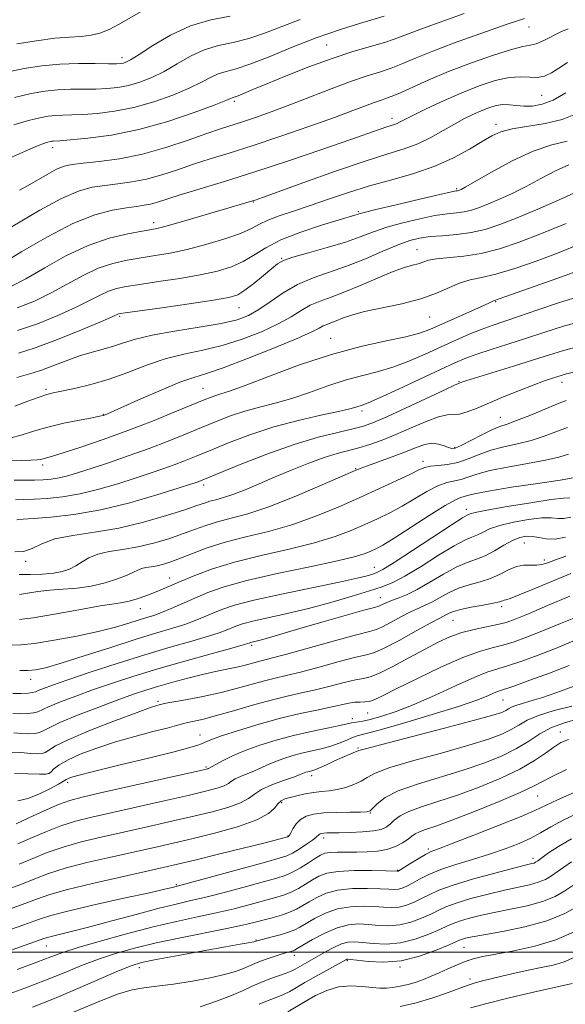
# Model space of a CAD drawing. Extents: x 2062300 to 2065200, y 307300 to 310200.
# Drawn here: x 2062525 to 2062642, y 308489 to 308701 of the extents above; entities that cross this region are included whole.
import ezdxf

# ---------------------------------------------------------------- set-up
doc = ezdxf.new("R2010")
doc.units = 0
doc.header["$MEASUREMENT"] = 0
for name, color, linetype, lineweight in [('CONTOUR INDEX', 41, 'Continuous', 13), ('CONTOUR INTERMEDIATE', 44, 'Continuous', 0), ('GRID LINE', 7, 'Continuous', 0), ('SPOT ELEVATION DTM', 2, 'Continuous', 13)]:
    doc.layers.add(name, color=color, linetype=linetype, lineweight=lineweight)

msp = doc.modelspace()

# ---------------------------------------------------------------- linework, layer by layer
at = {"layer": 'CONTOUR INDEX', "flags": 128}
for points, elevation in [([(2062551.531, 308702.651), (2062546.332, 308699.623), (2062544.137, 308698.485), (2062542.176, 308697.701), (2062540.246, 308697.227), (2062538.136, 308696.994), (2062535.612, 308696.839), (2062532.429, 308696.577), (2062528.494, 308696.073), (2062524.303, 308695.401)], 1030), ([(2062633.506, 308700.856), (2062631.731, 308700.292), (2062629.753, 308699.608), (2062622.895, 308697.182), (2062618.226, 308695.504), (2062613.781, 308693.833), (2062610.205, 308692.38), (2062607.337, 308691.165), (2062604.812, 308690.161), (2062602.28, 308689.31), (2062599.45, 308688.422), (2062596.047, 308687.278), (2062591.917, 308685.736), (2062582.978, 308682.249), (2062579.026, 308680.773), (2062575.636, 308679.571), (2062572.817, 308678.622), (2062568.114, 308677.102), (2062565.138, 308676.077), (2062561.125, 308674.647), (2062556.36, 308673.057), (2062551.304, 308671.649), (2062546.401, 308670.686), (2062542.031, 308670.101), (2062538.554, 308669.745), (2062536.175, 308669.463), (2062534.463, 308669.076), (2062532.828, 308668.395), (2062530.834, 308667.311), (2062526.584, 308664.821), (2062524.833, 308663.881)], 1040), ([(2062642.692, 308674.426), (2062639.347, 308673.631), (2062635.361, 308672.31), (2062630.813, 308670.212), (2062626.364, 308667.815), (2062620.756, 308664.589), (2062619.848, 308664.088), (2062619.538, 308663.941), (2062619.21, 308663.822), (2062619.067, 308663.789), (2062618.795, 308663.74), (2062617.78, 308663.524), (2062615.289, 308662.959), (2062610.955, 308661.951), (2062605.88, 308660.757), (2062601.533, 308659.72), (2062599.01, 308659.098), (2062597.921, 308658.806), (2062597.022, 308658.53), (2062593.611, 308657.521), (2062589.848, 308656.37), (2062585.347, 308654.87), (2062581.093, 308653.2), (2062577.823, 308651.525), (2062575.283, 308649.951), (2062572.971, 308648.569), (2062570.435, 308647.443), (2062567.422, 308646.514), (2062563.732, 308645.696), (2062559.318, 308644.926), (2062554.744, 308644.226), (2062550.732, 308643.644), (2062547.805, 308643.195), (2062545.71, 308642.76), (2062543.996, 308642.19), (2062542.23, 308641.355), (2062540.04, 308640.211), (2062537.072, 308638.737), (2062533.135, 308636.968), (2062528.7, 308635.18), (2062524.402, 308633.707)], 1050), ([(2062644.012, 308646.183), (2062639.674, 308644.63), (2062630.459, 308641.365), (2062626.82, 308640.095), (2062626.54, 308639.955), (2062625.805, 308639.602), (2062624.224, 308638.88), (2062613.114, 308633.956), (2062610.881, 308633.143), (2062607.951, 308632.375), (2062603.71, 308631.485), (2062598.275, 308630.283), (2062591.944, 308628.579), (2062585.119, 308626.304), (2062578.624, 308623.884), (2062573.386, 308621.867), (2062570.059, 308620.655), (2062568.201, 308620.059), (2062567.098, 308619.744), (2062566.069, 308619.396), (2062564.57, 308618.802), (2062558.294, 308616.188), (2062553.496, 308614.237), (2062548.185, 308612.175), (2062542.859, 308610.24), (2062538.046, 308608.59), (2062534.283, 308607.366), (2062531.936, 308606.649), (2062530.675, 308606.303), (2062529.432, 308605.988), (2062528.637, 308605.861), (2062527.298, 308605.788), (2062525.237, 308605.785), (2062522.81, 308605.795)], 1060), ([(2062642.466, 308618.639), (2062640.598, 308617.92), (2062634.635, 308615.459), (2062631.777, 308614.322), (2062629.749, 308613.603), (2062628.184, 308613.07), (2062626.493, 308612.377), (2062624.277, 308611.292), (2062619.871, 308609.01), (2062618.603, 308608.44), (2062617.828, 308608.311), (2062617.13, 308608.512), (2062616.176, 308608.912), (2062614.96, 308609.3), (2062613.562, 308609.445), (2062612.016, 308609.169), (2062610.18, 308608.521), (2062607.869, 308607.606), (2062605.029, 308606.539), (2062599.722, 308604.635), (2062598.151, 308604.054), (2062596.59, 308603.401), (2062589.481, 308600.267), (2062583.958, 308597.925), (2062578.493, 308595.793), (2062573.977, 308594.311), (2062570.384, 308593.334), (2062567.46, 308592.57), (2062564.942, 308591.775), (2062562.539, 308590.899), (2062559.952, 308589.942), (2062556.966, 308588.924), (2062553.698, 308587.951), (2062550.347, 308587.152), (2062547.109, 308586.6), (2062544.165, 308586.152), (2062541.693, 308585.612), (2062539.8, 308584.843), (2062538.317, 308583.947), (2062537.005, 308583.083), (2062535.643, 308582.384), (2062534.072, 308581.865), (2062532.149, 308581.512), (2062529.804, 308581.309), (2062527.252, 308581.225), (2062524.783, 308581.225)], 1070), ([(2062643.446, 308593.551), (2062641.977, 308593.287), (2062640.694, 308593.293), (2062639.251, 308593.403), (2062637.219, 308593.388), (2062634.35, 308593.076), (2062631.114, 308592.51), (2062628.156, 308591.791), (2062625.972, 308591.015), (2062624.434, 308590.281), (2062623.259, 308589.682), (2062622.138, 308589.23), (2062620.654, 308588.601), (2062618.362, 308587.387), (2062615.023, 308585.354), (2062611.225, 308582.962), (2062607.761, 308580.848), (2062605.16, 308579.469), (2062602.892, 308578.565), (2062600.162, 308577.702), (2062596.389, 308576.551), (2062591.851, 308575.215), (2062587.039, 308573.908), (2062582.415, 308572.802), (2062575.062, 308571.182), (2062572.842, 308570.602), (2062571.396, 308570.118), (2062569.304, 308569.238), (2062567.832, 308568.693), (2062565.48, 308567.946), (2062561.917, 308566.912), (2062557.276, 308565.58), (2062551.807, 308563.953), (2062545.849, 308562.082), (2062540.081, 308560.2), (2062535.271, 308558.586), (2062531.989, 308557.45), (2062530.01, 308556.726), (2062528.909, 308556.279), (2062528.267, 308555.993), (2062527.679, 308555.814), (2062526.743, 308555.707), (2062525.208, 308555.643), (2062523.42, 308555.607)], 1080), ([(2062645.533, 308572.404), (2062641.208, 308570.718), (2062637.236, 308569.063), (2062633.95, 308567.745), (2062631.23, 308566.761), (2062628.846, 308566.036), (2062626.521, 308565.445), (2062623.809, 308564.671), (2062620.219, 308563.355), (2062615.51, 308561.288), (2062610.45, 308558.884), (2062606.061, 308556.712), (2062603.103, 308555.215), (2062601.303, 308554.346), (2062600.13, 308553.93), (2062599.125, 308553.798), (2062598.12, 308553.787), (2062597.019, 308553.738), (2062595.711, 308553.524), (2062591.787, 308552.653), (2062588.846, 308552.053), (2062585.236, 308551.289), (2062581.029, 308550.281), (2062576.401, 308549.006), (2062571.936, 308547.658), (2062568.322, 308546.486), (2062566.044, 308545.677), (2062564.786, 308545.162), (2062564.031, 308544.81), (2062563.208, 308544.478), (2062561.524, 308543.976), (2062558.134, 308543.099), (2062552.618, 308541.745), (2062546.257, 308540.2), (2062540.759, 308538.852), (2062537.414, 308537.993), (2062535.84, 308537.535), (2062535.237, 308537.292), (2062534.879, 308537.086), (2062534.334, 308536.749), (2062533.243, 308536.121), (2062531.38, 308535.118), (2062529.04, 308533.987), (2062526.651, 308533.055), (2062524.521, 308532.55)], 1090), ([(2062645.017, 308550.151), (2062642.079, 308549.343), (2062639.293, 308548.274), (2062636.817, 308546.921), (2062634.416, 308545.373), (2062631.756, 308543.755), (2062628.555, 308542.165), (2062624.745, 308540.617), (2062620.305, 308539.103), (2062610.439, 308536.141), (2062606.311, 308534.669), (2062603.488, 308533.217), (2062601.785, 308531.92), (2062600.84, 308530.943), (2062600.263, 308530.398), (2062599.562, 308530.179), (2062598.217, 308530.128), (2062595.902, 308530.105), (2062593.051, 308530.052), (2062590.291, 308529.925), (2062588.119, 308529.679), (2062586.509, 308529.245), (2062585.306, 308528.548), (2062584.379, 308527.57), (2062583.685, 308526.512), (2062583.203, 308525.629), (2062582.907, 308525.112), (2062582.746, 308524.89), (2062582.665, 308524.823), (2062582.607, 308524.795), (2062581.972, 308524.619), (2062577.956, 308523.601), (2062567.662, 308521.026), (2062562.554, 308519.763), (2062558.865, 308518.872), (2062555.754, 308518.159), (2062546.565, 308516.138), (2062540.534, 308514.772), (2062535.176, 308513.466), (2062531.414, 308512.384), (2062528.541, 308511.372), (2062525.444, 308510.194), (2062521.354, 308508.713)], 1100), ([(2062643.565, 308524.341), (2062640.781, 308522.723), (2062638.682, 308521.324), (2062636.363, 308519.625), (2062635.874, 308519.302), (2062635.539, 308519.152), (2062635.064, 308519.023), (2062633.901, 308518.74), (2062631.438, 308518.123), (2062627.359, 308517.064), (2062622.536, 308515.744), (2062618.136, 308514.417), (2062615.038, 308513.283), (2062612.969, 308512.329), (2062611.365, 308511.489), (2062609.766, 308510.723), (2062608.124, 308510.093), (2062606.496, 308509.688), (2062604.897, 308509.562), (2062603.184, 308509.63), (2062601.174, 308509.772), (2062598.749, 308509.864), (2062596.052, 308509.752), (2062593.291, 308509.279), (2062590.666, 308508.361), (2062588.347, 308507.218), (2062586.496, 308506.143), (2062585.179, 308505.356), (2062584.066, 308504.782), (2062582.734, 308504.272), (2062580.909, 308503.718), (2062578.926, 308503.177), (2062575.504, 308502.237), (2062575.285, 308502.189), (2062574.846, 308502.113), (2062574.014, 308501.981), (2062572.311, 308501.697), (2062569.184, 308501.148), (2062564.398, 308500.28), (2062558.974, 308499.276), (2062554.25, 308498.377), (2062551.139, 308497.723), (2062548.855, 308497.045), (2062546.189, 308495.975), (2062537.408, 308492.163), (2062532.368, 308490.036), (2062527.647, 308488.174)], 1110), ([(2062644.165, 308498.858), (2062642.041, 308497.916), (2062639.686, 308497.21), (2062637.077, 308496.639), (2062634.279, 308496.082), (2062631.389, 308495.454), (2062628.631, 308494.81), (2062624.428, 308493.799), (2062622.862, 308493.375), (2062621.185, 308492.821), (2062616.529, 308491.076), (2062613.543, 308490.061), (2062610.205, 308489.097), (2062606.775, 308488.278)], 1120)]:
    msp.add_lwpolyline(points, dxfattribs=dict(at, elevation=elevation))
at = {"layer": 'CONTOUR INTERMEDIATE', "flags": 128}
for points, elevation in [([(2062620.477, 308701.94), (2062610.973, 308698.5), (2062608.861, 308697.707), (2062607.167, 308697.026), (2062605.488, 308696.377), (2062603.347, 308695.67), (2062596.571, 308693.71), (2062592.087, 308692.268), (2062587.122, 308690.46), (2062582.23, 308688.536), (2062578.047, 308686.819), (2062575.056, 308685.56), (2062571.931, 308684.23), (2062571.23, 308683.964), (2062570.601, 308683.765), (2062570.275, 308683.624), (2062569.236, 308683.195), (2062566.769, 308682.23), (2062562.414, 308680.604), (2062556.738, 308678.677), (2062550.563, 308676.935), (2062544.656, 308675.752), (2062539.558, 308675.069), (2062535.756, 308674.719), (2062533.556, 308674.552), (2062532.138, 308674.469), (2062531.827, 308674.437), (2062531.463, 308674.37), (2062530.982, 308674.25), (2062530.237, 308674.017), (2062528.737, 308673.435), (2062525.909, 308672.224), (2062521.455, 308670.215)], 1038), ([(2062570.209, 308701.37), (2062566.013, 308700.561), (2062561.627, 308699.259), (2062557.341, 308697.269), (2062553.526, 308695.02), (2062550.574, 308693.098), (2062548.742, 308691.944), (2062547.754, 308691.417), (2062547.2, 308691.229), (2062546.669, 308691.14), (2062545.741, 308691.102), (2062543.992, 308691.116), (2062541.147, 308691.164), (2062537.517, 308691.164), (2062533.557, 308691.017), (2062529.647, 308690.643), (2062525.85, 308690.054), (2062522.151, 308689.28)], 1032), ([(2062603.3, 308701.336), (2062598.024, 308699.797), (2062593.675, 308698.433), (2062588.688, 308696.689), (2062583.49, 308694.645), (2062578.572, 308692.619), (2062574.437, 308690.989), (2062571.433, 308690.01), (2062569.298, 308689.443), (2062567.61, 308688.93), (2062565.964, 308688.172), (2062564, 308687.137), (2062561.371, 308685.853), (2062557.857, 308684.384), (2062553.743, 308682.924), (2062549.442, 308681.7), (2062545.327, 308680.881), (2062541.619, 308680.413), (2062538.501, 308680.185), (2062536.087, 308680.09), (2062534.204, 308680.048), (2062532.611, 308679.985), (2062531.056, 308679.825), (2062529.234, 308679.488), (2062526.831, 308678.889), (2062523.667, 308677.982)], 1036), ([(2062642.846, 308698.594), (2062641.332, 308697.946), (2062637.653, 308696.134), (2062636, 308695.424), (2062634.685, 308695.074), (2062633.155, 308694.796), (2062630.692, 308694.194), (2062626.822, 308692.98), (2062622.06, 308691.304), (2062617.166, 308689.422), (2062612.789, 308687.574), (2062606.278, 308684.653), (2062604.237, 308683.825), (2062602.672, 308683.274), (2062601.163, 308682.759), (2062599.283, 308682.06), (2062596.579, 308681.038), (2062592.59, 308679.575), (2062587.101, 308677.63), (2062580.868, 308675.482), (2062574.895, 308673.484), (2062569.949, 308671.9), (2062565.871, 308670.629), (2062562.267, 308669.477), (2062558.812, 308668.307), (2062555.447, 308667.199), (2062552.182, 308666.29), (2062549.03, 308665.671), (2062546.024, 308665.262), (2062543.199, 308664.934), (2062540.51, 308664.524), (2062537.569, 308663.71), (2062533.906, 308662.135), (2062529.258, 308659.61), (2062519.516, 308653.875)], 1042), ([(2062585.265, 308700.646), (2062577.799, 308697.731), (2062574.19, 308696.514), (2062570.821, 308695.69), (2062567.655, 308695.002), (2062564.618, 308694.095), (2062561.652, 308692.721), (2062558.763, 308691.078), (2062555.973, 308689.475), (2062553.3, 308688.164), (2062550.749, 308687.17), (2062548.321, 308686.464), (2062545.998, 308686.011), (2062543.68, 308685.758), (2062541.247, 308685.65), (2062535.86, 308685.606), (2062533.084, 308685.501), (2062530.326, 308685.227), (2062527.339, 308684.708), (2062523.804, 308683.873)], 1034), ([(2062642.761, 308691.389), (2062640.852, 308690.127), (2062639.273, 308689.139), (2062637.807, 308688.472), (2062636.306, 308688.164), (2062634.625, 308688.197), (2062632.628, 308688.303), (2062630.181, 308688.155), (2062627.193, 308687.498), (2062623.752, 308686.369), (2062619.991, 308684.877), (2062616.096, 308683.16), (2062612.476, 308681.459), (2062609.593, 308680.045), (2062607.764, 308679.115), (2062606.735, 308678.579), (2062606.107, 308678.277), (2062605.524, 308678.061), (2062603.845, 308677.529), (2062602.41, 308677.036), (2062595.923, 308674.762), (2062589.925, 308672.68), (2062582.756, 308670.236), (2062575.473, 308667.825), (2062568.979, 308665.777), (2062559.396, 308662.877), (2062554.535, 308661.341), (2062553.061, 308660.93), (2062551.66, 308660.657), (2062550.017, 308660.422), (2062547.845, 308660.123), (2062544.896, 308659.616), (2062541.085, 308658.602), (2062536.366, 308656.744), (2062530.862, 308653.898), (2062525.367, 308650.688), (2062520.848, 308647.935)], 1044), ([(2062642.391, 308684.819), (2062639.636, 308683.293), (2062637.258, 308682.383), (2062635.179, 308682), (2062633.363, 308681.971), (2062631.762, 308682.125), (2062630.291, 308682.299), (2062628.855, 308682.334), (2062627.373, 308682.105), (2062625.824, 308681.641), (2062624.202, 308681.005), (2062622.485, 308680.239), (2062620.6, 308679.304), (2062618.458, 308678.14), (2062616.005, 308676.73), (2062613.325, 308675.247), (2062610.534, 308673.906), (2062607.622, 308672.823), (2062604.069, 308671.707), (2062599.227, 308670.164), (2062592.818, 308667.968), (2062586.03, 308665.556), (2062577.118, 308662.342), (2062575.554, 308661.791), (2062574.73, 308661.527), (2062561.168, 308657.518), (2062557.448, 308656.443), (2062555.038, 308655.796), (2062553.301, 308655.426), (2062551.262, 308655.085), (2062548.172, 308654.538), (2062544.167, 308653.578), (2062539.608, 308652.008), (2062534.858, 308649.751), (2062530.284, 308647.2), (2062526.256, 308644.869), (2062522.992, 308643.156)], 1046), ([(2062644.808, 308680.415), (2062641.623, 308679.126), (2062637.925, 308678.231), (2062630.816, 308677.073), (2062628.401, 308676.442), (2062626.459, 308675.579), (2062624.369, 308674.357), (2062621.627, 308672.714), (2062618.204, 308670.857), (2062614.189, 308669.059), (2062609.696, 308667.519), (2062604.945, 308666.156), (2062600.177, 308664.816), (2062595.605, 308663.389), (2062591.311, 308661.942), (2062587.349, 308660.586), (2062583.78, 308659.405), (2062580.717, 308658.376), (2062578.283, 308657.448), (2062576.467, 308656.565), (2062574.729, 308655.649), (2062572.395, 308654.616), (2062569.006, 308653.427), (2062564.965, 308652.215), (2062560.892, 308651.16), (2062557.267, 308650.387), (2062554.034, 308649.829), (2062550.997, 308649.365), (2062547.989, 308648.866), (2062544.938, 308648.169), (2062541.802, 308647.099), (2062538.544, 308645.553), (2062531.664, 308641.803), (2062528.059, 308640.061), (2062524.364, 308638.586)], 1048), ([(2062643.01, 308669.37), (2062640.128, 308668.042), (2062637.007, 308666.396), (2062633.848, 308664.709), (2062630.836, 308663.214), (2062628.091, 308661.961), (2062625.719, 308660.954), (2062623.775, 308660.19), (2062622.114, 308659.643), (2062620.541, 308659.281), (2062618.856, 308659.052), (2062616.829, 308658.82), (2062614.229, 308658.434), (2062610.941, 308657.779), (2062607.337, 308656.913), (2062603.908, 308655.935), (2062600.974, 308654.923), (2062598.171, 308653.871), (2062594.964, 308652.751), (2062591.042, 308651.564), (2062587.006, 308650.423), (2062583.682, 308649.472), (2062581.631, 308648.774), (2062580.362, 308648.085), (2062579.117, 308647.083), (2062577.34, 308645.569), (2062575.274, 308643.851), (2062573.361, 308642.362), (2062571.808, 308641.411), (2062569.872, 308640.807), (2062566.573, 308640.233), (2062561.368, 308639.464), (2062555.455, 308638.623), (2062547.622, 308637.524), (2062546.482, 308637.352), (2062546.191, 308637.281), (2062544.918, 308636.717), (2062542.48, 308635.67), (2062538.212, 308633.874), (2062533.036, 308631.774), (2062528.203, 308629.962), (2062524.646, 308628.865)], 1052), ([(2062644.877, 308663.642), (2062640.915, 308661.839), (2062636.334, 308659.834), (2062631.9, 308657.966), (2062628.189, 308656.508), (2062625.018, 308655.464), (2062622.015, 308654.773), (2062618.916, 308654.363), (2062615.878, 308654.117), (2062613.168, 308653.908), (2062610.927, 308653.606), (2062608.794, 308653.068), (2062606.283, 308652.15), (2062603.047, 308650.777), (2062599.297, 308649.165), (2062595.38, 308647.6), (2062588.011, 308645.032), (2062584.666, 308643.598), (2062581.584, 308641.815), (2062578.799, 308639.912), (2062576.345, 308638.214), (2062574.143, 308636.96), (2062571.653, 308636.04), (2062568.222, 308635.258), (2062563.478, 308634.452), (2062558.18, 308633.607), (2062553.37, 308632.741), (2062549.821, 308631.879), (2062547.246, 308631.061), (2062545.087, 308630.33), (2062542.872, 308629.699), (2062540.459, 308629.054), (2062537.789, 308628.251), (2062534.875, 308627.209), (2062532.022, 308626.112), (2062529.605, 308625.207), (2062527.836, 308624.647), (2062526.266, 308624.213), (2062524.279, 308623.589)], 1054), ([(2062642.444, 308656.772), (2062637.124, 308654.559), (2062632.344, 308652.702), (2062628.085, 308651.275), (2062624.16, 308650.284), (2062620.457, 308649.705), (2062614.576, 308649.138), (2062612.827, 308648.82), (2062611.64, 308648.452), (2062610.614, 308648.095), (2062609.377, 308647.761), (2062607.667, 308647.277), (2062605.246, 308646.422), (2062602.007, 308645.071), (2062598.366, 308643.483), (2062594.866, 308642.014), (2062591.93, 308640.918), (2062589.504, 308640.046), (2062587.414, 308639.149), (2062585.452, 308638.025), (2062583.278, 308636.671), (2062580.522, 308635.128), (2062576.937, 308633.466), (2062572.787, 308631.853), (2062568.462, 308630.483), (2062564.273, 308629.469), (2062560.217, 308628.601), (2062556.207, 308627.589), (2062552.18, 308626.233), (2062548.143, 308624.701), (2062544.123, 308623.255), (2062540.203, 308622.104), (2062536.685, 308621.261), (2062532.117, 308620.316), (2062530.73, 308619.961), (2062529.072, 308619.406), (2062526.66, 308618.51), (2062523.856, 308617.434)], 1056), ([(2062644.592, 308651.974), (2062640.568, 308650.371), (2062636.009, 308648.666), (2062631.384, 308647.065), (2062627.309, 308645.825), (2062624.221, 308645.095), (2062621.834, 308644.61), (2062619.685, 308644), (2062617.352, 308643), (2062614.59, 308641.753), (2062611.198, 308640.506), (2062607.118, 308639.454), (2062599.09, 308637.78), (2062596.298, 308637.025), (2062594.352, 308636.338), (2062592.956, 308635.774), (2062591.855, 308635.363), (2062590.945, 308635.036), (2062590.161, 308634.7), (2062589.319, 308634.236), (2062587.758, 308633.43), (2062584.698, 308632.042), (2062579.731, 308629.971), (2062573.92, 308627.665), (2062568.702, 308625.707), (2062565.08, 308624.491), (2062562.345, 308623.637), (2062559.353, 308622.576), (2062555.327, 308620.917), (2062550.935, 308618.996), (2062543.776, 308615.807), (2062543.26, 308615.595), (2062542.842, 308615.452), (2062542.059, 308615.266), (2062540.46, 308614.952), (2062537.769, 308614.446), (2062534.398, 308613.767), (2062530.932, 308612.954), (2062527.851, 308612.066), (2062525.221, 308611.234), (2062523.005, 308610.605)], 1058), ([(2062645.699, 308641.182), (2062641.033, 308639.73), (2062636.333, 308638.149), (2062632.196, 308636.723), (2062626.531, 308634.807), (2062624.191, 308633.95), (2062621.603, 308632.902), (2062618.708, 308631.648), (2062615.535, 308630.212), (2062612.132, 308628.649), (2062608.62, 308627.118), (2062605.142, 308625.805), (2062601.786, 308624.823), (2062598.437, 308623.985), (2062594.928, 308623.03), (2062591.155, 308621.779), (2062587.257, 308620.388), (2062583.436, 308619.096), (2062579.851, 308618.074), (2062576.494, 308617.217), (2062573.315, 308616.352), (2062570.251, 308615.337), (2062567.186, 308614.162), (2062563.992, 308612.849), (2062560.555, 308611.423), (2062556.828, 308609.915), (2062552.779, 308608.362), (2062548.454, 308606.81), (2062544.205, 308605.356), (2062540.459, 308604.112), (2062537.53, 308603.16), (2062535.267, 308602.478), (2062533.404, 308602.017), (2062531.695, 308601.731), (2062529.971, 308601.581), (2062528.085, 308601.53), (2062525.946, 308601.534), (2062523.682, 308601.517)], 1062), ([(2062646.86, 308635.991), (2062641.862, 308634.642), (2062637.624, 308633.318), (2062633.734, 308632.028), (2062629.902, 308630.788), (2062626.308, 308629.643), (2062623.253, 308628.64), (2062620.855, 308627.769), (2062618.503, 308626.776), (2062615.404, 308625.347), (2062606.352, 308621.09), (2062602.333, 308619.235), (2062599.861, 308618.162), (2062598.598, 308617.687), (2062597.191, 308617.253), (2062595.89, 308616.892), (2062593.486, 308616.326), (2062589.643, 308615.494), (2062584.787, 308614.375), (2062579.533, 308612.96), (2062574.434, 308611.278), (2062569.802, 308609.522), (2062565.89, 308607.927), (2062562.842, 308606.666), (2062560.377, 308605.665), (2062558.107, 308604.793), (2062555.686, 308603.926), (2062552.937, 308602.996), (2062549.723, 308601.942), (2062545.981, 308600.748), (2062541.939, 308599.563), (2062537.897, 308598.576), (2062534.127, 308597.929), (2062530.785, 308597.573), (2062527.997, 308597.411), (2062525.815, 308597.344), (2062523.989, 308597.263)], 1064), ([(2062644.56, 308630.143), (2062641.672, 308629.361), (2062638.833, 308628.477), (2062635.432, 308627.381), (2062631.125, 308626.029), (2062620.877, 308622.864), (2062619.996, 308622.579), (2062619.266, 308622.313), (2062618.455, 308621.956), (2062616.339, 308620.975), (2062608.013, 308617.063), (2062603.879, 308615.15), (2062601.006, 308613.896), (2062598.855, 308613.131), (2062596.538, 308612.534), (2062593.326, 308611.809), (2062589.116, 308610.76), (2062583.964, 308609.213), (2062578.087, 308607.113), (2062572.352, 308604.869), (2062563.434, 308601.224), (2062562.918, 308601.043), (2062561.669, 308600.635), (2062558.987, 308599.772), (2062554.432, 308598.337), (2062548.61, 308596.648), (2062542.389, 308595.135), (2062536.559, 308594.128), (2062531.598, 308593.566), (2062527.908, 308593.293), (2062525.683, 308593.154), (2062524.295, 308593.008)], 1066), ([(2062644.996, 308624.944), (2062642.26, 308624.294), (2062641.593, 308624.114), (2062639.089, 308623.316), (2062637.558, 308622.794), (2062635.368, 308621.984), (2062632.437, 308620.831), (2062629.138, 308619.489), (2062625.957, 308618.162), (2062623.291, 308617.034), (2062621.167, 308616.199), (2062619.524, 308615.731), (2062618.23, 308615.627), (2062616.884, 308615.573), (2062615.013, 308615.178), (2062612.306, 308614.174), (2062609.076, 308612.783), (2062605.797, 308611.351), (2062602.846, 308610.158), (2062600.226, 308609.22), (2062597.841, 308608.487), (2062593.188, 308607.254), (2062590.429, 308606.4), (2062587.13, 308605.196), (2062583.499, 308603.745), (2062579.839, 308602.21), (2062576.417, 308600.744), (2062573.367, 308599.456), (2062570.784, 308598.442), (2062568.731, 308597.763), (2062567.118, 308597.322), (2062565.815, 308596.981), (2062564.621, 308596.604), (2062563.026, 308596.045), (2062560.445, 308595.162), (2062556.489, 308593.885), (2062551.549, 308592.455), (2062546.211, 308591.19), (2062541.018, 308590.308), (2062536.334, 308589.628), (2062532.483, 308588.869), (2062529.66, 308587.854), (2062527.559, 308586.837), (2062525.749, 308586.177), (2062523.885, 308586.111)], 1068), ([(2062642.726, 308612.831), (2062637.741, 308610.973), (2062634.896, 308610.066), (2062631.947, 308609.347), (2062629.02, 308608.707), (2062626.249, 308607.978), (2062623.729, 308607.058), (2062621.398, 308606.102), (2062619.154, 308605.329), (2062616.945, 308604.892), (2062614.915, 308604.681), (2062613.256, 308604.521), (2062612.03, 308604.245), (2062610.782, 308603.717), (2062608.93, 308602.81), (2062606.038, 308601.44), (2062602.264, 308599.7), (2062597.916, 308597.728), (2062593.262, 308595.664), (2062588.408, 308593.67), (2062583.422, 308591.91), (2062578.399, 308590.493), (2062573.548, 308589.301), (2062569.104, 308588.159), (2062565.262, 308586.946), (2062562.052, 308585.752), (2062559.459, 308584.722), (2062557.443, 308583.963), (2062555.846, 308583.448), (2062554.482, 308583.115), (2062553.207, 308582.897), (2062552.047, 308582.72), (2062551.073, 308582.508), (2062550.283, 308582.189), (2062549.386, 308581.724), (2062548.02, 308581.079), (2062545.929, 308580.258), (2062543.267, 308579.409), (2062540.297, 308578.714), (2062537.251, 308578.302), (2062534.252, 308578.07), (2062531.393, 308577.86), (2062528.781, 308577.558), (2062526.559, 308577.219), (2062524.88, 308576.942)], 1072), ([(2062642.946, 308607.128), (2062640.847, 308606.487), (2062638.015, 308605.809), (2062634.144, 308605.091), (2062629.856, 308604.343), (2062626.005, 308603.579), (2062623.233, 308602.825), (2062621.318, 308602.154), (2062619.829, 308601.653), (2062616.766, 308600.996), (2062614.84, 308600.312), (2062612.506, 308599.095), (2062607.19, 308595.933), (2062604.537, 308594.505), (2062601.893, 308593.219), (2062599.172, 308591.975), (2062596.237, 308590.691), (2062592.757, 308589.369), (2062588.35, 308588.028), (2062582.834, 308586.681), (2062576.816, 308585.312), (2062571.101, 308583.898), (2062566.34, 308582.44), (2062562.561, 308581.036), (2062559.638, 308579.81), (2062555.598, 308578.063), (2062553.876, 308577.358), (2062552.016, 308576.65), (2062550.141, 308576), (2062548.465, 308575.504), (2062547.034, 308575.204), (2062545.223, 308574.929), (2062542.243, 308574.456), (2062537.653, 308573.646), (2062532.411, 308572.706), (2062527.826, 308571.928), (2062524.866, 308571.525)], 1074), ([(2062643.952, 308602.001), (2062641.134, 308601.553), (2062636.341, 308600.836), (2062630.692, 308599.98), (2062625.762, 308599.18), (2062622.736, 308598.591), (2062621.239, 308598.206), (2062620.504, 308597.977), (2062619.81, 308597.797), (2062618.616, 308597.31), (2062616.425, 308596.102), (2062612.983, 308593.945), (2062605.451, 308589.057), (2062603.037, 308587.571), (2062601.522, 308586.739), (2062600.427, 308586.222), (2062599.212, 308585.718), (2062597.106, 308585.068), (2062593.279, 308584.146), (2062587.294, 308582.879), (2062580.278, 308581.406), (2062573.753, 308579.916), (2062568.877, 308578.559), (2062565.36, 308577.318), (2062562.548, 308576.137), (2062557.494, 308573.926), (2062555.407, 308573.061), (2062553.728, 308572.439), (2062552.209, 308571.947), (2062548.363, 308570.749), (2062545.519, 308569.923), (2062541.798, 308568.983), (2062537.181, 308567.985), (2062532.34, 308567.073), (2062528.118, 308566.411), (2062525.145, 308566.106), (2062523.184, 308566.046)], 1076), ([(2062643.206, 308597.703), (2062641.907, 308597.645), (2062639.245, 308597.343), (2062634.84, 308596.676), (2062629.754, 308595.823), (2062625.413, 308595.042), (2062622.884, 308594.529), (2062621.805, 308594.251), (2062621.46, 308594.112), (2062621.14, 308593.959), (2062620.176, 308593.39), (2062617.906, 308591.946), (2062609.407, 308586.378), (2062605.432, 308583.794), (2062603.02, 308582.293), (2062601.757, 308581.627), (2062600.889, 308581.322), (2062599.68, 308580.968), (2062597.468, 308580.41), (2062593.608, 308579.557), (2062581.202, 308577.017), (2062575.264, 308575.714), (2062571.113, 308574.629), (2062568.409, 308573.724), (2062566.447, 308572.909), (2062564.613, 308572.111), (2062562.663, 308571.31), (2062560.444, 308570.503), (2062557.779, 308569.661), (2062554.394, 308568.648), (2062549.991, 308567.3), (2062544.497, 308565.548), (2062538.752, 308563.693), (2062533.822, 308562.13), (2062530.48, 308561.159), (2062528.319, 308560.695), (2062526.64, 308560.559), (2062524.9, 308560.588)], 1078), ([(2062642.33, 308589.265), (2062640.067, 308588.859), (2062638.182, 308588.883), (2062636.596, 308589.161), (2062635.194, 308589.434), (2062633.861, 308589.476), (2062632.473, 308589.198), (2062630.899, 308588.539), (2062629.061, 308587.501), (2062627.062, 308586.31), (2062625.057, 308585.251), (2062623.136, 308584.501), (2062621.132, 308583.812), (2062618.818, 308582.828), (2062616.063, 308581.321), (2062613.13, 308579.572), (2062610.381, 308577.989), (2062608.106, 308576.88), (2062606.305, 308576.165), (2062604.908, 308575.663), (2062603.85, 308575.229), (2062603.085, 308574.864), (2062602.575, 308574.603), (2062602.16, 308574.436), (2062601.196, 308574.16), (2062598.919, 308573.53), (2062594.881, 308572.39), (2062589.909, 308570.971), (2062585.147, 308569.596), (2062577.212, 308567.25), (2062576.053, 308566.934), (2062574.571, 308566.574), (2062574.382, 308566.511), (2062574.245, 308566.454), (2062573.995, 308566.365), (2062573, 308566.077), (2062570.517, 308565.389), (2062566.092, 308564.176), (2062560.455, 308562.61), (2062554.63, 308560.939), (2062549.436, 308559.359), (2062544.879, 308557.879), (2062540.76, 308556.458), (2062536.961, 308555.081), (2062533.69, 308553.832), (2062531.235, 308552.821), (2062528.816, 308551.697), (2062527.892, 308551.453), (2062526.564, 308551.324), (2062524.978, 308551.279), (2062523.422, 308551.296)], 1082), ([(2062642.412, 308585.187), (2062640.134, 308584.364), (2062638.485, 308583.751), (2062637.251, 308583.37), (2062636.118, 308583.209), (2062634.83, 308583.22), (2062633.368, 308583.204), (2062631.771, 308582.921), (2062630.066, 308582.217), (2062628.218, 308581.271), (2062626.18, 308580.347), (2062623.933, 308579.632), (2062621.585, 308579.005), (2062619.273, 308578.268), (2062617.122, 308577.294), (2062615.194, 308576.229), (2062613.54, 308575.287), (2062612.15, 308574.607), (2062610.78, 308574.011), (2062609.127, 308573.246), (2062607.018, 308572.153), (2062604.796, 308570.959), (2062602.933, 308569.984), (2062601.647, 308569.427), (2062600.13, 308568.993), (2062597.32, 308568.262), (2062592.583, 308566.961), (2062582.084, 308564.03), (2062578.96, 308563.192), (2062576.072, 308562.467), (2062573.374, 308561.726), (2062571.603, 308561.29), (2062569.492, 308560.839), (2062567.028, 308560.329), (2062564.204, 308559.703), (2062561.063, 308558.928), (2062557.851, 308558.071), (2062554.866, 308557.223), (2062552.257, 308556.429), (2062549.581, 308555.533), (2062546.248, 308554.331), (2062541.932, 308552.713), (2062537.369, 308550.939), (2062533.562, 308549.364), (2062531.232, 308548.259), (2062529.983, 308547.581), (2062529.141, 308547.201), (2062528.143, 308547.009), (2062526.884, 308546.957), (2062525.373, 308547.013), (2062523.633, 308547.128)], 1084), ([(2062643.453, 308581.459), (2062635.743, 308578.228), (2062632.362, 308576.838), (2062630.37, 308576.081), (2062629.472, 308575.799), (2062629.112, 308575.712), (2062628.775, 308575.586), (2062628.096, 308575.37), (2062626.749, 308575.056), (2062624.566, 308574.648), (2062622.017, 308574.184), (2062619.729, 308573.709), (2062618.181, 308573.267), (2062617.258, 308572.885), (2062616.699, 308572.586), (2062615.254, 308571.857), (2062613.346, 308570.829), (2062610.186, 308569.078), (2062606.507, 308567.054), (2062603.292, 308565.364), (2062601.189, 308564.434), (2062599.508, 308563.951), (2062597.22, 308563.42), (2062593.626, 308562.482), (2062589.343, 308561.316), (2062585.318, 308560.238), (2062582.248, 308559.477), (2062579.835, 308558.914), (2062577.532, 308558.345), (2062571.785, 308556.755), (2062568.227, 308555.859), (2062564.306, 308555.011), (2062560.561, 308554.283), (2062555.995, 308553.438), (2062555.276, 308553.292), (2062554.937, 308553.208), (2062554.411, 308553.06), (2062553.055, 308552.604), (2062550.204, 308551.569), (2062545.546, 308549.812), (2062540.164, 308547.706), (2062535.489, 308545.753), (2062532.598, 308544.348), (2062531.136, 308543.459), (2062530.39, 308542.948), (2062529.723, 308542.693), (2062528.79, 308542.636), (2062527.324, 308542.731), (2062525.154, 308542.911), (2062522.52, 308543.008)], 1086), ([(2062643.224, 308576.55), (2062638.467, 308574.57), (2062634.317, 308572.787), (2062631.488, 308571.61), (2062629.523, 308570.914), (2062627.667, 308570.442), (2062625.347, 308569.971), (2062622.688, 308569.412), (2062619.991, 308568.711), (2062617.459, 308567.808), (2062614.89, 308566.635), (2062611.985, 308565.118), (2062608.592, 308563.266), (2062605.157, 308561.411), (2062602.274, 308559.966), (2062600.324, 308559.21), (2062598.835, 308558.881), (2062597.119, 308558.579), (2062594.668, 308558.003), (2062591.686, 308557.233), (2062588.552, 308556.445), (2062585.536, 308555.761), (2062582.45, 308555.075), (2062578.993, 308554.224), (2062575.007, 308553.112), (2062570.904, 308551.911), (2062567.239, 308550.859), (2062564.439, 308550.133), (2062562.43, 308549.674), (2062561.008, 308549.363), (2062559.911, 308549.082), (2062558.644, 308548.728), (2062556.65, 308548.198), (2062553.548, 308547.415), (2062549.66, 308546.404), (2062545.482, 308545.211), (2062541.473, 308543.895), (2062537.945, 308542.555), (2062535.172, 308541.302), (2062533.336, 308540.231), (2062532.255, 308539.381), (2062531.656, 308538.775), (2062531.234, 308538.423), (2062530.554, 308538.274), (2062529.149, 308538.262), (2062526.742, 308538.32), (2062523.809, 308538.377)], 1088), ([(2062643.907, 308566.867), (2062640.155, 308565.339), (2062636.411, 308563.879), (2062632.938, 308562.609), (2062630.024, 308561.631), (2062627.783, 308560.961), (2062625.631, 308560.274), (2062622.806, 308559.157), (2062618.804, 308557.35), (2062614.131, 308555.188), (2062609.549, 308553.16), (2062605.683, 308551.65), (2062602.619, 308550.645), (2062600.308, 308550.03), (2062598.68, 308549.691), (2062596.842, 308549.418), (2062596.24, 308549.284), (2062595.359, 308549.062), (2062593.731, 308548.704), (2062591.043, 308548.17), (2062587.583, 308547.466), (2062583.792, 308546.609), (2062580.057, 308545.618), (2062576.551, 308544.523), (2062573.395, 308543.36), (2062570.7, 308542.181), (2062568.549, 308541.112), (2062565.505, 308539.503), (2062565.445, 308539.458), (2062565.362, 308539.413), (2062565.073, 308539.332), (2062563.793, 308539.038), (2062542.289, 308534.243), (2062538.325, 308533.345), (2062535.706, 308532.632), (2062533.272, 308531.729), (2062530.184, 308530.39), (2062526.888, 308528.886), (2062524.154, 308527.615)], 1092), ([(2062643.075, 308561.614), (2062638.873, 308560.014), (2062634.646, 308558.457), (2062631.202, 308557.226), (2062627.918, 308556.105), (2062626.968, 308555.732), (2062625.594, 308555.133), (2062623.226, 308554.196), (2062619.312, 308552.844), (2062613.65, 308551.083), (2062607.433, 308549.25), (2062602.205, 308547.764), (2062597.513, 308546.493), (2062596.503, 308546.145), (2062595.248, 308545.61), (2062593.655, 308544.944), (2062591.806, 308544.282), (2062589.784, 308543.728), (2062585.533, 308542.752), (2062583.458, 308542.201), (2062581.511, 308541.593), (2062579.757, 308540.947), (2062578.23, 308540.282), (2062576.825, 308539.617), (2062575.404, 308538.971), (2062572.431, 308537.786), (2062571.249, 308537.245), (2062570.459, 308536.734), (2062569.791, 308536.239), (2062568.882, 308535.746), (2062567.368, 308535.224), (2062564.902, 308534.578), (2062561.138, 308533.696), (2062555.957, 308532.521), (2062540.385, 308529.043), (2062536.913, 308528.167), (2062533.748, 308527.163), (2062530.491, 308525.889), (2062527.302, 308524.507), (2062524.476, 308523.26)], 1094), ([(2062643.938, 308557.103), (2062640.414, 308555.832), (2062637.166, 308554.724), (2062634.648, 308553.942), (2062632.832, 308553.417), (2062631.567, 308553.023), (2062630.701, 308552.654), (2062630.06, 308552.292), (2062629.469, 308551.939), (2062628.621, 308551.556), (2062626.695, 308550.941), (2062622.742, 308549.851), (2062616.314, 308548.168), (2062602.801, 308544.678), (2062599.314, 308543.752), (2062597.877, 308543.332), (2062596.628, 308542.852), (2062595.619, 308542.45), (2062594.266, 308541.87), (2062592.603, 308541.106), (2062590.879, 308540.299), (2062589.398, 308539.625), (2062588.382, 308539.215), (2062587.734, 308539.008), (2062586.86, 308538.784), (2062586.47, 308538.663), (2062586.119, 308538.533), (2062585.76, 308538.382), (2062585.101, 308538.123), (2062583.791, 308537.649), (2062581.644, 308536.896), (2062579.139, 308535.951), (2062576.921, 308534.94), (2062575.412, 308533.964), (2062574.138, 308533.02), (2062572.402, 308532.079), (2062569.663, 308531.116), (2062566.011, 308530.117), (2062561.692, 308529.072), (2062556.951, 308527.978), (2062552.016, 308526.867), (2062542.445, 308524.741), (2062538.12, 308523.702), (2062534.224, 308522.598), (2062530.799, 308521.387), (2062527.715, 308520.129), (2062524.799, 308518.905)], 1096), ([(2062643.651, 308552.923), (2062639.895, 308551.94), (2062636.525, 308550.9), (2062634.084, 308549.862), (2062632.279, 308548.842), (2062630.612, 308547.847), (2062628.588, 308546.86), (2062625.72, 308545.779), (2062621.523, 308544.477), (2062615.827, 308542.891), (2062609.708, 308541.207), (2062604.556, 308539.673), (2062601.374, 308538.475), (2062599.612, 308537.548), (2062598.337, 308536.767), (2062596.803, 308536.04), (2062595.023, 308535.406), (2062593.201, 308534.938), (2062591.488, 308534.675), (2062589.83, 308534.517), (2062588.122, 308534.331), (2062586.311, 308534.02), (2062584.551, 308533.633), (2062583.048, 308533.255), (2062581.949, 308532.93), (2062581.152, 308532.542), (2062580.493, 308531.931), (2062579.743, 308530.986), (2062578.407, 308529.774), (2062575.921, 308528.412), (2062571.957, 308527.008), (2062567.12, 308525.657), (2062562.247, 308524.449), (2062557.945, 308523.434), (2062553.889, 308522.514), (2062544.505, 308520.44), (2062539.327, 308519.237), (2062534.7, 308518.032), (2062531.106, 308516.886), (2062528.128, 308515.75), (2062525.121, 308514.55), (2062521.634, 308513.252)], 1098), ([(2062642.954, 308545.737), (2062641.318, 308545.046), (2062639.8, 308544.096), (2062638.015, 308542.791), (2062635.674, 308541.179), (2062632.516, 308539.34), (2062628.409, 308537.374), (2062623.755, 308535.443), (2062619.087, 308533.73), (2062614.873, 308532.361), (2062611.321, 308531.25), (2062608.577, 308530.259), (2062606.71, 308529.283), (2062605.487, 308528.353), (2062604.601, 308527.536), (2062603.75, 308526.885), (2062602.64, 308526.397), (2062600.982, 308526.055), (2062598.626, 308525.841), (2062595.992, 308525.721), (2062593.637, 308525.662), (2062590.961, 308525.612), (2062590.316, 308525.585), (2062589.863, 308525.536), (2062589.535, 308525.449), (2062589.293, 308525.31), (2062588.677, 308524.713), (2062587.887, 308524.085), (2062586.577, 308523.173), (2062585.013, 308522.161), (2062583.561, 308521.292), (2062582.374, 308520.709), (2062580.746, 308520.172), (2062577.762, 308519.344), (2062558.249, 308514.024), (2062557.669, 308513.877), (2062556.137, 308513.517), (2062552.823, 308512.773), (2062547.316, 308511.557), (2062540.898, 308510.125), (2062535.272, 308508.818), (2062531.609, 308507.858), (2062528.941, 308506.99), (2062525.766, 308505.839), (2062521.073, 308504.175)], 1102), ([(2062642.501, 308539.297), (2062639.437, 308537.798), (2062635.423, 308535.666), (2062632.563, 308534.328), (2062628.052, 308532.405), (2062622.739, 308530.247), (2062617.868, 308528.356), (2062614.406, 308527.108), (2062612.212, 308526.369), (2062610.871, 308525.881), (2062609.99, 308525.419), (2062609.268, 308524.895), (2062608.429, 308524.257), (2062607.249, 308523.487), (2062605.723, 308522.707), (2062603.902, 308522.073), (2062601.844, 308521.7), (2062599.641, 308521.54), (2062597.392, 308521.506), (2062595.21, 308521.515), (2062593.249, 308521.508), (2062591.673, 308521.436), (2062590.561, 308521.243), (2062589.638, 308520.853), (2062588.546, 308520.188), (2062587.03, 308519.222), (2062585.273, 308518.139), (2062583.562, 308517.178), (2062582.038, 308516.495), (2062580.246, 308515.916), (2062577.583, 308515.181), (2062573.689, 308514.12), (2062569.178, 308512.908), (2062564.909, 308511.804), (2062561.462, 308510.982), (2062558.307, 308510.257), (2062554.639, 308509.359), (2062549.927, 308508.108), (2062544.753, 308506.696), (2062539.979, 308505.406), (2062536.289, 308504.461), (2062531.956, 308503.427), (2062530.906, 308503.151), (2062530.119, 308502.894), (2062515.153, 308497.591)], 1104), ([(2062644.82, 308534.642), (2062640.581, 308532.751), (2062635.713, 308530.46), (2062632.747, 308529.179), (2062628.048, 308527.281), (2062622.611, 308525.144), (2062617.912, 308523.332), (2062615.023, 308522.238), (2062613.418, 308521.595), (2062612.17, 308520.97), (2062610.58, 308520.05), (2062608.854, 308519.004), (2062606.288, 308517.432), (2062606.207, 308517.397), (2062606.08, 308517.396), (2062603.696, 308517.458), (2062600.617, 308517.523), (2062596.879, 308517.522), (2062593.422, 308517.354), (2062590.954, 308516.94), (2062589.253, 308516.307), (2062587.863, 308515.506), (2062586.412, 308514.599), (2062584.865, 308513.685), (2062583.265, 308512.871), (2062581.615, 308512.224), (2062579.736, 308511.652), (2062574.463, 308510.226), (2062571.007, 308509.329), (2062567.196, 308508.416), (2062563.13, 308507.539), (2062558.662, 308506.588), (2062553.584, 308505.416), (2062547.867, 308503.944), (2062542.203, 308502.371), (2062537.46, 308500.963), (2062534.18, 308499.892), (2062531.588, 308498.941), (2062528.579, 308497.796), (2062524.373, 308496.249)], 1106), ([(2062645.921, 308530.32), (2062641.98, 308528.477), (2062639.122, 308526.946), (2062636.943, 308525.672), (2062634.837, 308524.512), (2062632.313, 308523.35), (2062629.329, 308522.184), (2062625.958, 308521.041), (2062622.317, 308519.939), (2062618.709, 308518.86), (2062615.483, 308517.78), (2062612.907, 308516.692), (2062610.924, 308515.67), (2062609.395, 308514.806), (2062608.189, 308514.174), (2062607.206, 308513.763), (2062606.352, 308513.542), (2062605.488, 308513.479), (2062604.302, 308513.522), (2062602.435, 308513.615), (2062599.683, 308513.693), (2062596.466, 308513.637), (2062593.357, 308513.316), (2062590.81, 308512.651), (2062588.8, 308511.763), (2062587.18, 308510.825), (2062585.794, 308509.977), (2062584.456, 308509.231), (2062582.967, 308508.563), (2062581.191, 308507.953), (2062579.225, 308507.388), (2062575.237, 308506.332), (2062572.835, 308505.75), (2062569.483, 308505.029), (2062559.521, 308503.062), (2062554.233, 308501.955), (2062549.597, 308500.851), (2062545.541, 308499.71), (2062541.824, 308498.469), (2062538.213, 308497.079), (2062534.498, 308495.552), (2062530.473, 308493.916), (2062526.01, 308492.212), (2062521.27, 308490.527)], 1108), ([(2062643.628, 308519.414), (2062641.953, 308518.294), (2062640.549, 308517.28), (2062639.276, 308516.39), (2062637.97, 308515.628), (2062636.456, 308514.998), (2062634.572, 308514.481), (2062629.216, 308513.323), (2062625.642, 308512.462), (2062621.967, 308511.485), (2062618.807, 308510.537), (2062616.582, 308509.721), (2062614.941, 308508.97), (2062613.335, 308508.172), (2062611.342, 308507.272), (2062609.042, 308506.423), (2062606.64, 308505.833), (2062604.305, 308505.644), (2062602.065, 308505.738), (2062599.912, 308505.93), (2062597.815, 308506.034), (2062595.639, 308505.867), (2062593.226, 308505.241), (2062590.522, 308504.072), (2062587.894, 308502.674), (2062584.608, 308500.746), (2062584.039, 308500.426), (2062583.723, 308500.294), (2062581.587, 308499.66), (2062580.065, 308499.187), (2062578.337, 308498.62), (2062576.727, 308498.044), (2062575.456, 308497.519), (2062574.325, 308497.011), (2062573.031, 308496.462), (2062571.299, 308495.831), (2062568.962, 308495.138), (2062565.883, 308494.423), (2062562.055, 308493.726), (2062558.001, 308493.111), (2062554.374, 308492.645), (2062551.591, 308492.328), (2062549.111, 308491.895), (2062546.153, 308491.01), (2062542.174, 308489.464), (2062533.022, 308485.6)], 1112), ([(2062643.864, 308514.296), (2062642.19, 308513.155), (2062640.065, 308511.954), (2062637.373, 308510.845), (2062634.08, 308509.94), (2062630.491, 308509.194), (2062626.995, 308508.523), (2062623.925, 308507.86), (2062621.398, 308507.226), (2062619.477, 308506.657), (2062618.126, 308506.159), (2062616.913, 308505.61), (2062615.305, 308504.855), (2062612.919, 308503.821), (2062609.961, 308502.753), (2062606.785, 308501.978), (2062603.714, 308501.727), (2062600.947, 308501.846), (2062598.651, 308502.087), (2062596.915, 308502.225), (2062595.501, 308502.145), (2062594.09, 308501.754), (2062592.445, 308501.007), (2062590.66, 308500.04), (2062584.137, 308496.313), (2062583.326, 308495.899), (2062582.219, 308495.446), (2062578.696, 308494.202), (2062576.741, 308493.448), (2062574.917, 308492.631), (2062572.951, 308491.715), (2062570.46, 308490.655), (2062567.232, 308489.444), (2062563.746, 308488.247)], 1114), ([(2062645.104, 308509.92), (2062642.16, 308508.28), (2062638.289, 308506.692), (2062633.588, 308505.399), (2062628.786, 308504.421), (2062624.773, 308503.722), (2062622.207, 308503.258), (2062620.829, 308502.966), (2062620.148, 308502.776), (2062619.67, 308502.597), (2062617.275, 308501.539), (2062614.495, 308500.37), (2062610.879, 308499.083), (2062606.929, 308498.123), (2062603.122, 308497.81), (2062599.828, 308497.954), (2062597.39, 308498.244), (2062596.027, 308498.423), (2062595.454, 308498.477), (2062595.263, 308498.45), (2062595.057, 308498.351), (2062588.649, 308494.785), (2062586.26, 308493.426), (2062584.425, 308492.351), (2062582.983, 308491.527), (2062581.625, 308490.855), (2062580.096, 308490.234), (2062578.362, 308489.566), (2062576.442, 308488.754)], 1116), ([(2062644.195, 308504.372), (2062640.213, 308502.598), (2062635.698, 308501.24), (2062631.186, 308500.268), (2062627.302, 308499.569), (2062624.487, 308499.027), (2062622.445, 308498.524), (2062620.697, 308497.941), (2062618.863, 308497.197), (2062616.963, 308496.357), (2062615.119, 308495.522), (2062613.414, 308494.777), (2062611.789, 308494.125), (2062610.149, 308493.549), (2062608.434, 308493.042), (2062606.731, 308492.63), (2062605.16, 308492.344), (2062603.78, 308492.209), (2062602.387, 308492.222), (2062600.716, 308492.37), (2062598.578, 308492.602), (2062596.103, 308492.72), (2062593.496, 308492.484), (2062590.942, 308491.735), (2062588.525, 308490.623), (2062586.31, 308489.373), (2062582.593, 308487.13)], 1118), ([(2062643.756, 308493.2), (2062635.433, 308491.34), (2062630.202, 308490.134), (2062625.379, 308488.948), (2062621.881, 308487.967)], 1122)]:
    msp.add_lwpolyline(points, dxfattribs=dict(at, elevation=elevation))
at = {"layer": 'GRID LINE', "flags": 128}
msp.add_lwpolyline([(2065000, 308500), (2062500, 308500)], dxfattribs=at)
at = {"layer": 'SPOT ELEVATION DTM'}
for p in [(2062634.44, 308699.02, 1040.8), (2062590.96, 308695.14, 1037.1), (2062546.92, 308692.42, 1031.5), (2062637.18, 308684.34, 1044.9), (2062571.05, 308682.99, 1038.3), (2062605, 308679.37, 1043.5), (2062627.36, 308678.1, 1047.5), (2062532.02, 308673.09, 1038.5), (2062618.92, 308664.24, 1049.8), (2062575.17, 308661.35, 1046.1), (2062597.77, 308659.27, 1049.8), (2062553.72, 308656.91, 1045.5), (2062610.38, 308651.13, 1055.2), (2062581.23, 308649.21, 1051.9), (2062627.26, 308639.95, 1060.1), (2062572.1, 308638.66, 1052.8), (2062546.41, 308636.79, 1052.2), (2062613.11, 308636.6, 1058.9), (2062591.81, 308632.03, 1059.2), (2062619.43, 308622.7, 1065.9), (2062641.57, 308622.54, 1068.6), (2062530.57, 308621.07, 1055.7), (2062564.3, 308621.27, 1059.1), (2062598.51, 308616.37, 1064.4), (2062542.88, 308615.71, 1057.9), (2062628.26, 308615.05, 1069.2), (2062618.44, 308608.53, 1069.8), (2062611.63, 308605.57, 1071.5), (2062529.81, 308604.77, 1060.4), (2062597.16, 308603.97, 1069.9), (2062564.5, 308600.51, 1066.4), (2062621.01, 308595.22, 1077.5), (2062633.44, 308587.99, 1082.9), (2062637.75, 308584.33, 1083.6), (2062526.16, 308584.05, 1068.2), (2062601.18, 308582.77, 1077.2), (2062557.17, 308580.49, 1073.3), (2062602.45, 308576.22, 1081.3), (2062550.84, 308573.9, 1074.8), (2062628.58, 308574.27, 1086.4), (2062618.12, 308571.37, 1086.9), (2062574.83, 308565.97, 1082.3), (2062527.28, 308558.7, 1078.6), (2062554.68, 308553.96, 1085.7), (2062628.84, 308554.19, 1094.9), (2062599.76, 308551.42, 1090.8), (2062596.42, 308550.21, 1091.5), (2062563.68, 308546.7, 1089.3), (2062641.19, 308547.36, 1101.3), (2062597.65, 308543.91, 1095.8), (2062565.01, 308539.78, 1091.8), (2062531.18, 308538.45, 1087.9), (2062587.71, 308537.93, 1096.5), (2062535.25, 308536.49, 1090.4), (2062636.3, 308533.58, 1104.9), (2062581.28, 308532.15, 1098.3), (2062600.31, 308529.89, 1100.1), (2062582.62, 308525, 1099.9), (2062590.29, 308524.5, 1102.5), (2062612.82, 308522.16, 1105.7), (2062635.31, 308520.19, 1109.5), (2062606.2, 308517.59, 1105.9), (2062558.61, 308514.49, 1101.8), (2062575.73, 308502.56, 1109.9), (2062530.63, 308501.27, 1104.8), (2062620.45, 308501.03, 1116.9), (2062583.97, 308499.3, 1112.5), (2062595.38, 308498.12, 1116.2), (2062550.65, 308496.64, 1110.6), (2062606.68, 308496.76, 1116.1), (2062621.74, 308494.18, 1119.6)]:
    msp.add_point(p, dxfattribs=at)

doc.saveas('drawing.dxf')
